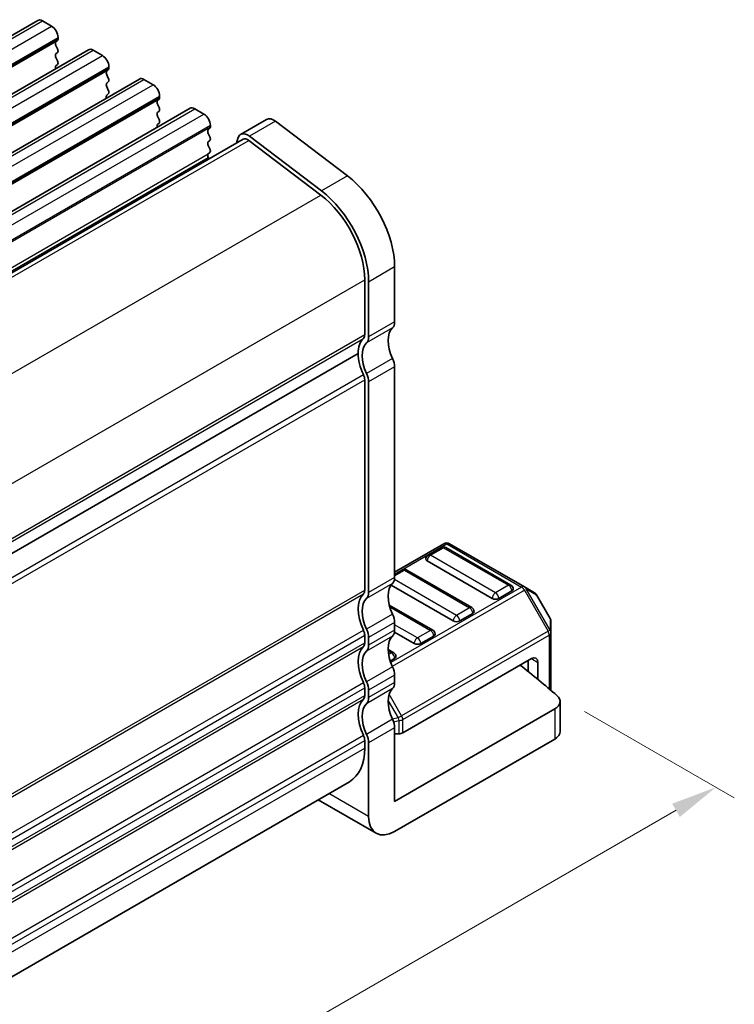
# Model space of a CAD drawing. Units: millimetres. Extents: x 14 to 2400, y 8 to 570.
# Drawn here: x 148 to 187, y 148 to 202 of the extents above; entities that cross this region are included whole.
import ezdxf

# ---------------------------------------------------------------- set-up
doc = ezdxf.new("R2010")
doc.units = ezdxf.units.MM
doc.layers.get('Defpoints').update_dxf_attribs({"lineweight": 25})
for name, color, linetype, lineweight in [('Dimension (ISO)', 7, 'Continuous', 18), ('Visible (ISO)', 7, 'Continuous', 35), ('Visible Narrow (ISO)', 7, 'Continuous', 25)]:
    doc.layers.add(name, color=color, linetype=linetype, lineweight=lineweight)
doc.styles.add('Note Text (TK)', font='MS PGothic.ttf')
doc.dimstyles.new('Default - Method 1b (TK)', dxfattribs={"dimtxt": 2.5, "dimasz": 2.5, "dimexe": 1, "dimexo": 1.5, "dimgap": 1, "dimtad": 1, "dimtoh": 1, "dimrnd": 1e-08, "dimdsep": 46, "dimtxsty": 'Note Text (TK)', "dimcen": 0.09, "dimdle": 5, "dimclrd": 100, "dimclre": 100, "dimclrt": 7, "dimadec": 1, "dimazin": 1, "dimtfac": 1, "dimtmove": 0, "dimatfit": 3, "dimfxl": 0, "dimtolj": 1, "dimlwd": -1, "dimlwe": -1, "dimarcsym": 0})

# ---------------------------------------------------------------- blocks, each defined once
blk = doc.blocks.new('*D10')
at = {"layer": 'Defpoints', "color": 0, "transparency": 16777216}
for p in [(177.658, 165.02), (186.288, 160.037), (95.246, 115.806)]:
    blk.add_point(p, dxfattribs=at)
at = {"layer": 'Dimension (ISO)', "color": 100, "transparency": 16777216}
for p, q in [((179.158, 164.153), (187.288, 159.459)), ((104.627, 112.89), (184.123, 158.787)), ((96.746, 114.94), (103.462, 111.062))]:
    blk.add_line(p, q, dxfattribs=at)
for points in [[(183.915, 159.148), (184.331, 158.426), (186.288, 160.037)], [(104.419, 113.251), (104.836, 112.529), (102.462, 111.64)]]:
    blk.add_solid(points, dxfattribs=at)
at = {"layer": 'Dimension (ISO)', "color": 7, "transparency": 16777216, "insert": (133.733, 132.227), "char_height": 2.5, "attachment_point": 4, "rotation": 30, "style": 'Note Text (TK)'}
blk.add_mtext('\\A1;{\\H0.816x;\\Q-30;\\W0.816;※120}', dxfattribs=at)

msp = doc.modelspace()

# ---------------------------------------------------------------- linework, layer by layer
at = {"layer": 'Visible (ISO)'}
for p, q in [((88.6525, 166.5838), (149.4637, 201.6932)), ((149.7137, 201.6684), (150.2087, 201.3827)), ((150.5339, 200.607), (150.4491, 200.5253)), ((150.5622, 200.7703), (150.5622, 200.6886)), ((91.4102, 164.9917), (152.2214, 200.101)), ((150.4491, 200.3294), (150.5339, 200.1497)), ((152.4714, 200.0763), (152.9664, 199.7905)), ((150.5339, 199.9538), (150.4491, 199.8721)), ((150.4491, 199.6762), (150.5339, 199.4965)), ((150.5339, 199.3006), (150.4491, 199.2189)), ((153.2916, 199.0148), (153.2068, 198.9332)), ((153.3199, 199.1781), (153.3199, 199.0965)), ((94.1679, 163.3995), (154.9791, 198.5089)), ((153.2068, 198.7372), (153.2916, 198.5576)), ((155.2291, 198.4841), (155.7241, 198.1983)), ((153.2916, 198.3616), (153.2068, 198.28)), ((153.2068, 198.084), (153.2916, 197.9044)), ((153.2916, 197.7084), (153.2068, 197.6268)), ((156.0494, 197.4226), (155.9645, 197.341)), ((156.0776, 197.5859), (156.0776, 197.5043)), ((96.9256, 161.8073), (157.7368, 196.9167)), ((155.9645, 197.145), (156.0494, 196.9654)), ((157.9868, 196.8919), (158.4818, 196.6061)), ((156.0494, 196.7694), (155.9645, 196.6878)), ((155.9645, 196.4918), (156.0494, 196.3122)), ((161.885, 196.3137), (160.4708, 195.4972)), ((156.0494, 196.1163), (155.9645, 196.0346)), ((158.8071, 195.8305), (158.7222, 195.7488)), ((158.8354, 195.9938), (158.8354, 195.9121)), ((162.3735, 196.215), (166.276, 193.2481)), ((100.1219, 160.3083), (160.6208, 195.2374)), ((158.7222, 195.5529), (158.8071, 195.3732)), ((160.3219, 195.2793), (160.2602, 195.0292)), ((164.8618, 192.4316), (160.9593, 195.3985)), ((158.8071, 195.1773), (158.7222, 195.0956)), ((158.7222, 194.8997), (158.8071, 194.72)), ((160.9261, 195.1757), (164.8286, 192.2089)), ((158.8071, 194.5241), (158.7222, 194.4424)), ((158.7222, 194.2465), (158.7613, 194.1638)), ((168.8409, 188.2996), (168.8409, 185.3181)), ((167.2146, 187.6055), (167.2146, 184.6241)), ((167.4267, 184.5016), (167.4267, 187.4831)), ((106.2852, 148.63), (166.861, 183.6034)), ((106.2852, 148.63), (166.861, 183.6034)), ((168.8409, 182.8686), (168.8409, 171.4376)), ((167.2146, 182.1746), (167.2146, 170.7436)), ((167.4267, 170.6211), (167.4267, 182.0521)), ((171.5194, 173.2698), (168.8409, 171.7234)), ((171.3676, 173.0626), (170.6605, 172.6543)), ((175.1531, 171.0213), (171.6176, 173.0626)), ((175.8863, 170.9218), (171.8194, 173.2698)), ((174.1443, 170.2945), (170.6087, 172.3358)), ((169.2463, 171.8378), (168.8409, 171.6038)), ((173.0318, 169.7966), (169.4963, 171.8378)), ((172.0229, 169.0698), (168.6484, 171.0181)), ((175.2049, 170.7028), (174.4978, 170.2945)), ((176.4348, 170.6051), (175.8863, 170.9218)), ((177.286, 169.2111), (176.5446, 170.4953)), ((170.9105, 168.5719), (168.5512, 169.934)), ((173.0836, 169.478), (172.3765, 169.0698)), ((177.3262, 168.4277), (177.3262, 169.0611)), ((168.8409, 168.9882), (168.8409, 168.5799)), ((167.2146, 168.2941), (167.2146, 167.8859)), ((167.4267, 167.7634), (167.4267, 168.1717)), ((169.9016, 167.845), (168.8309, 168.4632)), ((170.9623, 168.2533), (170.2552, 167.845)), ((177.3262, 165.3038), (177.3262, 168.4277)), ((168.7892, 167.3471), (168.4878, 167.5211)), ((168.841, 167.0285), (168.6051, 166.8923)), ((176.2656, 167.0285), (169.2824, 162.9968)), ((176.0888, 166.9265), (176.0888, 166.3307)), ((176.6191, 166.8244), (176.6191, 165.8971)), ((168.8409, 166.1304), (168.8409, 165.7222)), ((167.2146, 165.4364), (167.2146, 165.0281)), ((167.4267, 164.9057), (167.4267, 165.3139)), ((168.8409, 159.2718), (177.5334, 164.2905)), ((177.8263, 163.0657), (177.8263, 164.6987)), ((168.8409, 163.2727), (168.8409, 159.2718)), ((168.8409, 162.9461), (169.0702, 162.9461)), ((168.8409, 157.6389), (177.5334, 162.6575)), ((167.2146, 162.5787), (167.2146, 162.1704)), ((167.4267, 158.4553), (167.4267, 162.4562)), ((106.6155, 125.8307), (166.3861, 160.3393)), ((164.6891, 159.3595), (167.8409, 157.5398))]:
    msp.add_line(p, q, dxfattribs=at)
for centre, radius, start, end in [((171.6694, 173.01), 0.3, 60, 120), ((171.4926, 172.8461), 0.25, 60, 120), ((170.7855, 172.4378), 0.25, 120, 180), ((169.3713, 171.6213), 0.25, 60, 120), ((175.0281, 170.8048), 0.25, 0, 60), ((176.2848, 170.3453), 0.3, 30, 60), ((172.9068, 169.5801), 0.25, 0, 60), ((177.0262, 169.0611), 0.3, 0, 30), ((170.7855, 168.3553), 0.25, 0, 60), ((168.6642, 167.1306), 0.25, 0, 60)]:
    msp.add_arc(centre, radius, start, end, dxfattribs=at)
for centre, major_axis, start_param, end_param in [((149.7137, 201.2602), (-0.25, 0.433), 5.4977871, 6.2831853), ((150.2087, 200.9744), (0.25, -0.433), 0.7853982, 2.3561945), ((150.4208, 200.7703), (0.1, -0.1732), 0.141897, 0.7853982), ((150.5622, 200.362), (-0.1, 0.1732), 0.141897, 1.4288993), ((150.4208, 200.1171), (0.1, -0.1732), 0.141897, 1.4288993), ((152.4714, 199.668), (-0.25, 0.433), 5.4977871, 6.2831853), ((150.5622, 199.7088), (-0.1, 0.1732), 0.141897, 1.4288993), ((150.4208, 199.4639), (0.1, -0.1732), 0.141897, 1.4288993), ((152.9664, 199.3822), (0.25, -0.433), 0.7853982, 2.3561945), ((150.5622, 199.0556), (-0.1, 0.1732), 0.141897, 1.1824273), ((153.1785, 199.1781), (0.1, -0.1732), 0.141897, 0.7853982), ((153.3199, 198.7699), (-0.1, 0.1732), 0.141897, 1.4288993), ((153.1785, 198.5249), (0.1, -0.1732), 0.141897, 1.4288993), ((155.2291, 198.0758), (-0.25, 0.433), 5.4977871, 6.2831853), ((153.3199, 198.1167), (-0.1, 0.1732), 0.141897, 1.4288993), ((153.1785, 197.8717), (0.1, -0.1732), 0.141897, 1.4288993), ((155.7241, 197.7901), (0.25, -0.433), 0.7853982, 2.3561945), ((153.3199, 197.4635), (-0.1, 0.1732), 0.141897, 1.1824273), ((155.9362, 197.5859), (0.1, -0.1732), 0.141897, 0.7853982), ((156.0776, 197.1777), (-0.1, 0.1732), 0.141897, 1.4288993), ((155.9362, 196.9327), (0.1, -0.1732), 0.141897, 1.4288993), ((157.9868, 196.4837), (-0.25, 0.433), 5.4977871, 6.2831853), ((156.0776, 196.5245), (-0.1, 0.1732), 0.141897, 1.4288993), ((155.9362, 196.2796), (0.1, -0.1732), 0.141897, 1.4288993), ((158.4818, 196.1979), (0.25, -0.433), 0.7853982, 2.3561945), ((162.285, 195.6209), (-0.4, 0.6928), 5.3407075, 6.2831853), ((156.0776, 195.8713), (-0.1, 0.1732), 0.141897, 1.1824273), ((158.8354, 195.5855), (-0.1, 0.1732), 0.141897, 1.4288993), ((158.6939, 195.9938), (0.1, -0.1732), 0.141897, 0.7853982), ((158.6939, 195.3406), (0.1, -0.1732), 0.141897, 1.4288993), ((160.8708, 194.8044), (-0.4, 0.6928), 5.3407075, 6.8242374), ((160.8708, 194.8044), (-0.25, 0.433), 5.3407075, 6.2831853), ((158.8354, 194.9323), (-0.1, 0.1732), 0.141897, 1.4288993), ((158.6939, 194.6874), (0.1, -0.1732), 0.141897, 1.4288993), ((158.8354, 194.2791), (-0.1, 0.1732), 0.141897, 1.4288993), ((165.8004, 190.055), (2.15, -3.7239), 0.7853981, 2.1991148), ((164.3861, 189.2385), (2, -3.4641), 0.7853982, 2.1991148), ((164.3861, 189.2385), (-2.15, 3.7239), 3.9269908, 5.3407075), ((168.2752, 185.6447), (0.4, -0.6928), 0.1418968, 0.7853981), ((166.861, 184.8282), (0.25, -0.433), 0.1418971, 0.7853982), ((169.6894, 183.6034), (-0.85, 1.4722), 0.1418968, 1.4288992), ((168.2752, 182.7869), (-1, 1.7321), 0.1418971, 0.7853981), ((168.2752, 182.7869), (-0.85, 1.4722), 0.1418968, 1.4288992), ((166.861, 184.8282), (0.4, -0.6928), 0.1418968, 0.7853981), ((168.2752, 182.7869), (1, -1.7321), 3.9269908, 4.5704918), ((168.2752, 183.1952), (0.4, -0.6928), 0.7853981, 1.4288992), ((166.861, 182.3787), (0.25, -0.433), 0.7853982, 1.4288992), ((166.861, 182.3787), (-0.4, 0.6928), 3.9269907, 4.5704918), ((170.7855, 172.4378), (-0.25, 0), 0, 0.7853982), ((168.2752, 171.7642), (0.4, -0.6928), 0.1418968, 0.7853981), ((166.861, 170.9477), (0.25, -0.433), 0.141897, 0.7853982), ((166.861, 170.9477), (0.4, -0.6928), 0.1418968, 0.7853981), ((169.6894, 169.723), (-0.85, 1.4722), 0.1418968, 1.4288994), ((175.0281, 170.8048), (0.25, 0), 5.4977872, 6.2831853), ((168.2752, 168.9065), (-1, 1.7321), 0.141897, 1.4288993), ((168.2752, 168.9065), (-0.85, 1.4722), 0.1418968, 1.4288994), ((174.321, 170.3966), (-0.25, 0), 0.7853982, 2.3561945), ((172.9068, 169.5801), (0.25, 0), 5.4977872, 6.2831853), ((168.2752, 169.3148), (0.4, -0.6928), 0.7853981, 1.4288994), ((172.1997, 169.1718), (-0.25, 0), 0.7853982, 2.3561945), ((166.861, 168.4983), (0.25, -0.433), 0.7853982, 1.4288993), ((166.861, 168.4983), (-0.4, 0.6928), 3.9269908, 4.5704921), ((168.2752, 168.9065), (0.4, -0.6928), 0.1418968, 0.7853981), ((169.6894, 166.8653), (-0.85, 1.4722), 0.1418968, 1.4288994), ((170.7855, 168.3553), (0.25, 0), 5.4977872, 6.2831853), ((168.2752, 166.0488), (-1, 1.7321), 0.1418971, 1.4288993), ((168.2752, 166.0488), (-0.85, 1.4722), 0.1418968, 1.4288994), ((166.861, 168.09), (0.25, -0.433), 0.1418971, 0.7853982), ((166.861, 168.09), (0.4, -0.6928), 0.1418968, 0.7853981), ((170.0784, 167.9471), (-0.25, 0), 0.7853982, 2.3561945), ((168.6642, 167.1306), (0.25, 0), 5.4977872, 6.2831853), ((176.2656, 166.6203), (0.25, 0.433), 5.4977872, 7.0685835), ((168.2752, 166.457), (0.4, -0.6928), 0.7853981, 1.4288994), ((102.8325, 136.1451), (-90, 0), 3.7307826, 3.7696676), ((166.861, 165.6405), (0.25, -0.433), 0.7853982, 1.4288993), ((166.861, 165.6405), (-0.4, 0.6928), 3.9269908, 4.5704921), ((169.6894, 164.0075), (-0.85, 1.4722), 0.1418968, 1.4288994), ((168.2752, 166.0488), (0.4, -0.6928), 0.1418968, 0.7853981), ((168.2752, 163.191), (-1, 1.7321), 0.1418971, 1.4288993), ((166.861, 165.2323), (0.25, -0.433), 0.1418971, 0.7853982), ((166.861, 165.2323), (0.4, -0.6928), 0.1418968, 0.7853981), ((176.8263, 164.6987), (1, 0), 5.4977872, 6.8723753), ((168.2752, 163.191), (-0.85, 1.4722), 0.1418968, 1.4288994), ((168.2752, 163.5993), (0.4, -0.6928), 0.7853981, 1.4288994), ((166.861, 162.7828), (0.25, -0.433), 0.7853982, 1.4288993), ((166.861, 162.7828), (-0.4, 0.6928), 3.9269908, 4.5704921), ((169.0702, 163.1193), (0.3, 0), 4.712389, 5.4977871), ((176.8263, 163.0657), (1, 0), 5.4977872, 6.2831853), ((164.3861, 163.8034), (2, -3.4641), 0, 0.7853982), ((168.8409, 159.2718), (-1, -1.7321), 5.4977872, 7.0685835)]:
    msp.add_ellipse(centre, major_axis=major_axis, ratio=0.5773503, start_param=start_param, end_param=end_param, dxfattribs=at)
at = {"layer": 'Visible Narrow (ISO)'}
for p, q in [((88.9025, 166.5591), (149.7137, 201.6684)), ((89.3975, 166.2733), (150.2087, 201.3827)), ((89.7227, 165.4976), (150.5339, 200.607)), ((89.751, 165.6609), (150.5622, 200.7703)), ((89.751, 165.5793), (150.5622, 200.6886)), ((91.6602, 164.9669), (152.4714, 200.0763)), ((92.1552, 164.6811), (152.9664, 199.7905)), ((92.4805, 163.9055), (153.2916, 199.0148)), ((92.5087, 164.0688), (153.3199, 199.1781)), ((92.5087, 163.9871), (153.3199, 199.0965)), ((94.4179, 163.3747), (155.2291, 198.4841)), ((94.9129, 163.089), (155.7241, 198.1983)), ((95.2382, 162.3133), (156.0494, 197.4226)), ((95.2665, 162.4766), (156.0776, 197.5859)), ((95.2665, 162.3949), (156.0776, 197.5043)), ((97.1756, 161.7826), (157.9868, 196.8919)), ((97.6706, 161.4968), (158.4818, 196.6061)), ((98.0242, 160.8844), (158.8354, 195.9938)), ((98.0242, 160.8028), (158.8354, 195.9121)), ((162.3735, 196.215), (160.9593, 195.3985)), ((100.3003, 160.1734), (160.9261, 195.1757)), ((99.8028, 160.4253), (158.7222, 194.4424)), ((100.0336, 160.3626), (158.7222, 194.2465)), ((166.276, 193.2481), (164.8618, 192.4316)), ((104.1995, 157.2046), (164.8286, 192.2089)), ((168.8409, 188.2996), (167.4267, 187.4831)), ((106.6086, 152.6147), (167.2146, 187.6055)), ((168.8409, 185.3181), (167.4267, 184.5016)), ((106.6155, 149.6372), (167.2146, 184.6241)), ((168.7278, 184.9915), (167.3136, 184.175)), ((106.6155, 149.4739), (167.1439, 184.4199)), ((168.7278, 183.3258), (167.3136, 182.5093)), ((106.4845, 147.4386), (167.1439, 182.4603)), ((168.8409, 182.8686), (167.4267, 182.0521)), ((106.5854, 147.1703), (167.2146, 182.1746)), ((168.8409, 171.6219), (171.6694, 173.2549)), ((170.7855, 172.642), (171.4926, 173.0502)), ((171.4926, 173.0502), (175.0281, 171.009)), ((171.6694, 173.2549), (175.7363, 170.9069)), ((174.321, 170.6007), (170.7855, 172.642)), ((168.8409, 171.5192), (169.3713, 171.8255)), ((169.3713, 171.8255), (172.9068, 169.7842)), ((168.8409, 171.4376), (167.4267, 170.6211)), ((172.1997, 169.376), (168.8309, 171.321)), ((106.6155, 135.7567), (167.2146, 170.7436)), ((168.7278, 171.111), (167.3136, 170.2945)), ((175.7363, 170.9069), (168.6352, 166.8071)), ((168.7175, 166.6097), (175.8863, 170.7486)), ((175.0281, 171.009), (174.321, 170.6007)), ((175.8863, 170.7486), (177.1762, 168.5143)), ((177.2823, 168.5755), (175.9924, 170.8098)), ((175.9924, 170.8098), (176.5409, 170.4931)), ((106.6155, 135.5934), (167.1439, 170.5395)), ((176.5409, 170.4931), (177.2823, 169.2089)), ((168.5787, 169.8336), (170.7855, 168.5595)), ((172.9068, 169.7842), (172.1997, 169.376)), ((168.7278, 169.4454), (167.3136, 168.6289)), ((177.2823, 169.2089), (177.2823, 168.5755)), ((106.4845, 133.5582), (167.1439, 168.5799)), ((168.8409, 168.9882), (167.4267, 168.1717)), ((168.8409, 168.5799), (167.4267, 167.7634)), ((170.0784, 168.1512), (168.8409, 168.8657)), ((177.1762, 168.5143), (169.2202, 163.9209)), ((170.7855, 168.5595), (170.0784, 168.1512)), ((106.5854, 133.2899), (167.2146, 168.2941)), ((168.7278, 168.2533), (167.3136, 167.4368)), ((169.2824, 163.7118), (177.2384, 168.3052)), ((177.2384, 168.3052), (177.2384, 165.3785)), ((106.6155, 132.899), (167.2146, 167.8859)), ((106.6155, 132.7357), (167.1439, 167.6818)), ((168.4921, 167.4341), (168.6642, 167.3347)), ((168.6642, 167.3347), (168.5148, 167.2485)), ((176.2656, 167.0285), (176.6191, 166.8244)), ((168.7278, 166.5877), (167.3136, 165.7712)), ((168.8409, 166.1304), (167.4267, 165.3139)), ((106.4845, 130.7005), (167.1439, 165.7222)), ((106.5854, 130.4321), (167.2146, 165.4364)), ((168.7278, 165.3956), (167.3136, 164.5791)), ((168.8409, 165.7222), (167.4267, 164.9057)), ((106.6155, 130.0413), (167.2146, 165.0281)), ((106.6155, 129.878), (167.1439, 164.824)), ((168.4879, 164.7415), (169.0263, 163.8089)), ((169.2202, 163.9209), (168.5445, 165.0914)), ((177.5334, 164.2905), (177.5334, 162.6575)), ((168.7278, 163.7299), (167.3136, 162.9134)), ((169.0263, 163.8089), (168.7246, 163.7368)), ((168.7835, 163.5925), (169.0702, 163.6611)), ((169.0702, 163.6611), (169.0702, 162.9461)), ((169.2824, 162.9968), (169.2824, 163.7118)), ((168.8409, 163.2727), (167.4267, 162.4562)), ((106.4845, 127.8427), (167.1439, 162.8644)), ((106.5854, 127.5744), (167.2146, 162.5787)), ((106.6155, 127.1835), (167.2146, 162.1704)), ((167.4267, 158.4553), (165.2749, 159.6977))]:
    msp.add_line(p, q, dxfattribs=at)
for centre, major_axis, ratio, start_param, end_param in [((171.6694, 173.01), (-0.15, 0.2598), 0.5773503, 5.4977871, 6.2831853), ((171.6694, 173.01), (0.15, 0.2598), 0.5773503, 0, 0.7853982), ((171.4926, 172.8461), (-0.125, 0.2165), 0.5773503, 5.4977871, 6.2831853), ((171.4926, 172.8461), (0.125, 0.2165), 0.5773503, 0, 0.7853982), ((170.7855, 172.4378), (0.125, 0.2165), 0.5773503, 0.7853982, 2.3561945), ((170.7855, 172.4378), (-0.125, 0.2165), 0.5773503, 5.4977871, 6.2831853), ((169.3713, 171.6213), (-0.125, 0.2165), 0.5773503, 5.4977871, 6.2831853), ((169.3713, 171.6213), (0.125, 0.2165), 0.5773503, 0, 0.7853982), ((175.0281, 170.8048), (0.125, 0.2165), 0.5773503, 0, 0.7853982), ((175.0281, 170.8048), (0.125, -0.2165), 0.5773503, 0.7853981, 2.3561945), ((175.7363, 170.6619), (0.15, 0.2598), 0.5773503, 0, 0.7853982), ((175.7363, 170.6619), (0.15, -0.2598), 0.5773503, 1.5707963, 2.3561945), ((175.7363, 170.6619), (0.2598, 0.15), 0.00001, 4.930358, 5.4776731), ((175.7363, 170.6619), (0.15, 0.2598), 0.9458622, 5.7351569, 6.2831853), ((174.321, 170.3966), (-0.125, -0.2165), 0.5773503, 3.9269908, 5.4977872), ((174.321, 170.3966), (-0.125, 0.2165), 0.5773503, 3.9269908, 5.4977871), ((176.2848, 170.3453), (0.15, 0.2598), 0.9458622, 5.7351569, 6.2831853), ((176.2848, 170.3453), (0.2598, 0.15), 0.00001, 0.5169987, 0.6455503), ((172.9068, 169.5801), (0.125, 0.2165), 0.5773503, 0, 0.7853982), ((172.9068, 169.5801), (0.125, -0.2165), 0.5773503, 0.7853981, 2.3561945), ((172.1997, 169.1718), (-0.125, -0.2165), 0.5773503, 3.9269908, 5.4977872), ((172.1997, 169.1718), (-0.125, 0.2165), 0.5773503, 3.9269908, 5.4977871), ((177.0262, 169.0611), (0.2598, 0.15), 0.00001, 5.8919655, 6.0524169), ((177.0262, 169.0611), (0.3, 0), 0.9458622, 0, 0.5480284), ((170.7855, 168.3553), (0.125, 0.2165), 0.5773503, 0, 0.7853982), ((170.7855, 168.3553), (0.125, -0.2165), 0.5773503, 0.7853981, 2.3561945), ((177.0262, 168.4277), (-0.15, 0.2598), 0.5773503, 3.9269908, 4.712389), ((177.0262, 168.4277), (0.2598, 0.15), 0.00001, 5.6153812, 6.4789461), ((177.0262, 168.4277), (0.3, 0), 0.9458622, 0, 0.5480284), ((170.0784, 167.9471), (-0.125, -0.2165), 0.5773503, 3.9269908, 5.4977872), ((170.0784, 167.9471), (-0.125, 0.2165), 0.5773503, 3.9269908, 5.4977871), ((177.0262, 168.4277), (0.3, 0), 0.5773503, 5.4977872, 6.2831853), ((168.6642, 167.1306), (0.125, 0.2165), 0.5773503, 0, 0.7853982), ((168.6642, 167.1306), (0.125, -0.2165), 0.5773503, 0.7853981, 2.3561945), ((169.0702, 163.8343), (0.2598, 0.15), 0.00001, 4.5173546, 5.2118012), ((169.0702, 163.8343), (0.0698, -0.2918), 0.1622843, 4.7605782, 5.3086066), ((169.0702, 163.8343), (-0.3, 0), 0.5773503, 1.5707963, 2.3561945), ((169.0702, 163.8343), (-0.15, 0.2598), 0.5773503, 3.9269908, 4.712389)]:
    msp.add_ellipse(centre, major_axis=major_axis, ratio=ratio, start_param=start_param, end_param=end_param, dxfattribs=at)

# ---------------------------------------------------------------- dimensions: what is measured, and where the dimension line sits
at = {"layer": 'Dimension (ISO)', "color": 100, "true_color": 0x00ff3f}
dim = msp.add_linear_dim(base=(186.2882, 160.0367), p1=(95.246, 115.8061), p2=(177.6577, 165.0195), angle=210, text='{\\H0.816x;\\Q-30;\\W0.816;※120}', dimstyle='Default - Method 1b (TK)', override={"dimtoh": 0, "dimlfac": 1.224745, "dimtofl": 0, "dimatfit": 1}, dxfattribs=at)
dim.commit()
dim.dimension.update_dxf_attribs({"geometry": '*D10', "text_midpoint": (137.4522, 131.8412), "dimtype": 160})

doc.saveas('drawing.dxf')
